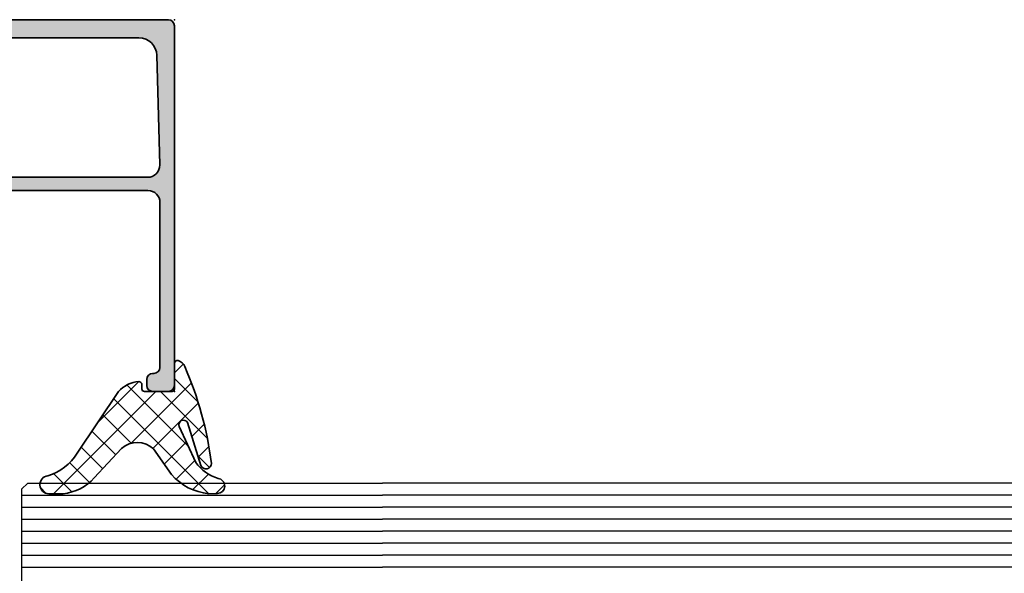
# Model space of a CAD drawing. Extents: x -5165 to -258, y -5109 to 3401.
# Drawn here: x -3950 to -3868, y -2064 to -2018 of the extents above; entities that cross this region are included whole.
import ezdxf

# ---------------------------------------------------------------- set-up
doc = ezdxf.new("R2010")
doc.units = 0
doc.header["$LTSCALE"] = 5
doc.header["$MEASUREMENT"] = 0
doc.layers.get('0').update_dxf_attribs({"linetype": 'CONTINUOUS'})
for name, color, linetype, lineweight in [('Al_Accessories', 2, 'CONTINUOUS', 35), ('Al_Gaskets', 2, 'CONTINUOUS', 35), ('Al_Hatch', 7, 'CONTINUOUS', 18), ('Al_Insert_points', 6, 'CONTINUOUS', 25), ('Al_Profiles', 2, 'CONTINUOUS', 35), ('Al_Thermal_break', 2, 'CONTINUOUS', 35)]:
    doc.layers.add(name, color=color, linetype=linetype, lineweight=lineweight)
doc.layers.add('Al_Solid_Hatch', color=50, linetype='CONTINUOUS')

# ---------------------------------------------------------------- blocks, each defined once
blk = doc.blocks.new('P-70166block', base_point=(147.6004942375366, 228.7286272523697))
at = {"layer": 'Al_Solid_Hatch'}
h = blk.add_hatch(color=256, dxfattribs=at)
h.paths.add_polyline_path([(164.3755579169487, 194.6008238035158, 0.2045254874506954), (165.3004942375367, 196.7674134569539), (165.3004942375367, 197.1447637261435, 1.077346414760958), (164.9027062073847, 197.1151006998548), (163.5404942375366, 196.3286272523698), (163.0004942375367, 196.3286272523698, -0.414213562373095), (162.8004942375367, 196.5286272523698), (162.8004942375366, 200.1304354594857, -0.5345111359508878), (163.0770309240097, 200.3152113659881), (164.5585849967256, 199.70153157568, 1), (164.9281368097302, 199.548458202734), (165.5640856679157, 200.6499539361268), (165.9270503762809, 201.2786272523698, 0.577350269189651), (165.6672427551456, 201.7286272523698), (149.9004942375367, 201.7286272523697, -0.4142135623730951), (149.4004942375367, 202.2286272523697), (149.2004942375366, 217.7286272523702), (149.2004942375366, 220.2286272523697, -0.4142135623730951), (149.7004942375366, 220.7286272523697), (150.6004942375367, 220.7286272523697, -0.414213562373095), (150.8004942375367, 220.5286272523697), (150.8004942375367, 219.6286272523697, 0.4142135623730951), (151.2004942375366, 219.2286272523697, 0.4142135623730743), (151.6004942375366, 219.6286272523697), (151.6004942375366, 222.7286272523697, 0.414213562373145), (151.1004942375365, 223.2286272523697), (150.8004942375366, 223.2286272523697, 0.4142135623730534), (150.6004942375367, 223.0286272523697), (150.6004942375367, 222.4286272523697, -0.4142135623731283), (150.1004942375367, 221.9286272523697), (149.5004942375367, 221.9286272523698, -0.4142135623730618), (149.0004942375367, 222.4286272523698), (149.0004942375367, 227.0286272523697, -0.4142135623730951), (149.5004942375367, 227.5286272523697), (150.1004942375367, 227.5286272523697, -0.4142135623730951), (150.6004942375367, 227.0286272523697), (150.6004942375367, 226.4286272523698, 0.4142135623730951), (150.8004942375368, 226.2286272523697), (151.1004942375366, 226.2286272523697, 0.4142135623730951), (151.6004942375366, 226.7286272523697), (151.6004942375366, 228.2286272523697, 0.4142135623730951), (151.1004942375366, 228.7286272523697), (148.1004942375366, 228.7286272523697, 0.4142135623730951), (147.6004942375366, 228.2286272523697), (147.6004942375366, 194.2286272523697, 0.4142135623731283), (148.1004942375367, 193.7286272523697), (148.332717691591, 193.7286272523698, 0.3948479051883266), (148.8316102705191, 194.195367747108), (148.8316102705191, 194.7286272523697, -0.4142135623730951), (149.3316102705191, 195.2286272523697), (151.8004942375367, 195.2286272523697, -0.4142135623730951), (152.3004942375367, 194.7286272523697), (152.3004942375367, 186.4286272523697, 0.4142135623730951), (152.8004942375367, 185.9286272523697), (153.3004942375367, 185.9286272523697, 0.4142135623730951), (153.8004942375367, 186.4286272523697), (153.8004942375367, 187.8286272523698, -0.4142135623730951), (154.3004942375367, 188.3286272523698), (160.5004942375367, 188.3286272523698, -0.4142135623730951), (161.0004942375367, 187.8286272523698), (161.0004942375367, 185.0286272523698, 0.4142135623730951), (161.2004942375367, 184.8286272523698), (161.8157221179924, 184.8286272523698, 0.3610705447355461), (162.012317294672, 184.9918803272425), (162.1744036893599, 185.8590386892206, -0.370178310917062), (162.37207802889, 186.0286272523697), (165.6672427551456, 186.0286272523697, 0.5773502691896827), (165.9270503762809, 186.4786272523698), (165.5640856679157, 187.1073005686127), (164.9281368097301, 188.2087963020057, 1), (164.5585849967256, 188.0557229290595), (163.0770309240098, 187.4420431387515, -0.5345111359508193), (162.8004942375367, 187.6268190452537), (162.8004942375367, 191.2286272523697, -0.4142135623730949), (163.0004942375367, 191.4286272523697), (163.5404942375368, 191.4286272523697), (164.9027062073847, 190.6421538048847, 1.077346414760805), (165.3004942375367, 190.6124907785961), (165.3004942375367, 190.9898410477855, 0.204525487450693), (164.3755579169487, 193.1564307012237, -0.4269088607158504)])
h.paths.add_polyline_path([(161.2004942375366, 190.0286272523697, -0.4142135623730949), (161.0004942375367, 189.8286272523698), (154.0004942375367, 189.8286272523698, -0.414213562373095), (153.8004942375367, 190.0286272523698), (153.8004942375367, 194.7286272523697, 0.4142135623730951), (151.8004942375367, 196.7286272523697), (149.6004942375366, 196.7286272523697, -0.4142135623730951), (149.1004942375366, 197.2286272523697), (149.1004942375366, 199.7286272523697, -0.4142135623730951), (149.6004942375366, 200.2286272523697), (161.0004942375367, 200.2286272523698, -0.4142135623730951), (161.2004942375366, 200.0286272523698)], flags=16)
at = {"layer": 'Al_Insert_points'}
for p in [(147.6004942375366, 228.7286272523697), (162.8004942375367, 200.4297566120189), (147.6004942375366, 188.7286272523698), (162.8004942375367, 187.3274978927205)]:
    blk.add_point(p, dxfattribs=at)
at = {"layer": 'Al_Profiles'}
for points in [[(150.6004942375367, 222.4286272523697), (150.6004942375367, 222.4286272523697), (150.6004942375367, 223.0286272523697, -0.414213562373095), (150.8004942375367, 223.2286272523697), (151.1004942375366, 223.2286272523697, -0.414213562373095), (151.6004942375366, 222.7286272523697), (151.6004942375366, 222.7286272523697), (151.6004942375366, 219.6286272523698), (151.6004942375366, 219.6286272523698, -0.414213562373095), (151.2004942375366, 219.2286272523697), (151.2004942375366, 219.2286272523697, -0.414213562373095), (150.8004942375367, 219.6286272523697), (150.8004942375367, 219.6286272523697), (150.8004942375367, 220.5286272523697), (150.8004942375367, 220.5286272523697, 0.414213562373095), (150.6004942375366, 220.7286272523697), (150.6004942375366, 220.7286272523697), (149.7004942375366, 220.7286272523697), (149.7004942375366, 220.7286272523697, 0.414213562373095), (149.2004942375366, 220.2286272523697), (149.2004942375366, 220.2286272523697), (149.2004942375366, 217.7286272523697), (149.4004942375367, 202.2286272523697), (149.4004942375367, 202.2286272523697, 0.414213562373095), (149.9004942375367, 201.7286272523697), (165.6672427551456, 201.7286272523698), (165.6672427551456, 201.7286272523698, -0.577350269189628), (165.9270503762809, 201.2786272523698), (165.9270503762809, 201.2786272523698), (165.5640856679157, 200.6499539361268), (165.5640856679157, 200.6499539361268), (164.9281368097302, 199.548458202734), (164.9281368097302, 199.548458202734, -0.9999999999998687), (164.5585849967256, 199.70153157568), (164.5585849967256, 199.70153157568), (163.0770309240097, 200.3152113659881), (163.0770309240097, 200.3152113659881, 0.5345111359507284), (162.8004942375366, 200.1304354594858), (162.8004942375366, 200.1304354594858), (162.8004942375367, 196.5286272523698), (162.8004942375367, 196.5286272523698, 0.414213562373095), (163.0004942375367, 196.3286272523698), (163.0004942375367, 196.3286272523698), (163.5404942375367, 196.3286272523698), (163.5404942375367, 196.3286272523698), (164.9027062073847, 197.1151006998548), (164.9027062073847, 197.1151006998548, -1.077346414760957), (165.3004942375367, 197.1447637261435), (165.3004942375367, 197.1447637261435), (165.3004942375367, 196.7674134569536), (165.3004942375367, 196.7674134569536, -0.2045254874506707), (164.3755579169487, 194.6008238035158), (164.3755579169487, 194.6008238035158, 0.4269088607158383), (164.3755579169487, 193.1564307012237), (164.3755579169487, 193.1564307012237, -0.2045254874506658), (165.3004942375367, 190.9898410477859), (165.3004942375367, 190.9898410477859), (165.3004942375367, 190.612490778596), (165.3004942375367, 190.612490778596, -1.077346414760652), (164.9027062073847, 190.6421538048847), (164.9027062073847, 190.6421538048847), (163.5404942375367, 191.4286272523697), (163.5404942375367, 191.4286272523697), (163.0004942375367, 191.4286272523697), (163.0004942375367, 191.4286272523697, 0.4142135623730118), (162.8004942375367, 191.2286272523697), (162.8004942375367, 191.2286272523697), (162.8004942375367, 187.6268190452537), (162.8004942375367, 187.6268190452537, 0.5345111359507284), (163.0770309240097, 187.4420431387514), (163.0770309240097, 187.4420431387514), (164.5585849967256, 188.0557229290595), (164.5585849967256, 188.0557229290595, -0.9999999999998689), (164.9281368097302, 188.2087963020056), (164.9281368097302, 188.2087963020056), (165.5640856679157, 187.1073005686127), (165.5640856679157, 187.1073005686127), (165.9270503762809, 186.4786272523697), (165.9270503762809, 186.4786272523697, -0.577350269189628), (165.6672427551456, 186.0286272523697), (165.6672427551456, 186.0286272523697), (162.37207802889, 186.0286272523697), (162.37207802889, 186.0286272523697, 0.3701783109171313), (162.1744036893599, 185.8590386892205), (162.1744036893599, 185.8590386892205), (162.012317294672, 184.9918803272425), (162.012317294672, 184.9918803272425, -0.3610705447354658), (161.8157221179924, 184.8286272523698), (161.8157221179924, 184.8286272523698), (161.2004942375366, 184.8286272523698), (161.2004942375366, 184.8286272523698, -0.4142135623729286), (161.0004942375367, 185.0286272523697), (161.0004942375367, 185.0286272523697), (161.0004942375367, 187.8286272523698), (161.0004942375367, 187.8286272523698, 0.414213562373095), (160.5004942375367, 188.3286272523698), (160.5004942375367, 188.3286272523698), (154.3004942375367, 188.3286272523698), (154.3004942375367, 188.3286272523698, 0.414213562373095), (153.8004942375367, 187.8286272523698), (153.8004942375367, 187.8286272523698), (153.8004942375367, 186.4286272523697), (153.8004942375367, 186.4286272523697, -0.414213562373095), (153.3004942375367, 185.9286272523697), (153.3004942375367, 185.9286272523697), (152.8004942375367, 185.9286272523697), (152.8004942375367, 185.9286272523697, -0.414213562373095), (152.3004942375367, 186.4286272523697), (152.3004942375367, 186.4286272523697), (152.3004942375367, 194.7286272523697, 0.414213562373095), (151.8004942375367, 195.2286272523697), (149.3316102705191, 195.2286272523697, 0.414213562373095), (148.8316102705191, 194.7286272523697), (148.8316102705191, 194.1953677471079, -0.3948479051883134), (148.3327176915909, 193.7286272523698), (148.1004942375366, 193.7286272523697, -0.414213562373095), (147.6004942375366, 194.2286272523697), (147.6004942375366, 228.2286272523697, -0.414213562373095), (148.1004942375366, 228.7286272523697), (148.1004942375366, 228.7286272523697), (151.1004942375366, 228.7286272523697, -0.414213562373095), (151.6004942375366, 228.2286272523697), (151.6004942375366, 228.2286272523697), (151.6004942375366, 226.7286272523697), (151.6004942375366, 226.7286272523697, -0.414213562373095), (151.1004942375366, 226.2286272523697), (151.1004942375366, 226.2286272523697), (150.8004942375367, 226.2286272523697), (150.8004942375367, 226.2286272523697, -0.414213562373095), (150.6004942375366, 226.4286272523697), (150.6004942375367, 226.4286272523697), (150.6004942375367, 227.0286272523697), (150.6004942375367, 227.0286272523697, 0.414213562373095), (150.1004942375367, 227.5286272523697), (150.1004942375367, 227.5286272523697), (149.5004942375367, 227.5286272523697), (149.5004942375367, 227.5286272523697, 0.414213562373095), (149.0004942375367, 227.0286272523697), (149.0004942375367, 227.0286272523697), (149.0004942375367, 222.4286272523698, 0.414213562373095), (149.5004942375367, 221.9286272523698), (149.5004942375367, 221.9286272523698), (150.1004942375367, 221.9286272523697), (150.1004942375367, 221.9286272523697, 0.414213562373095)], [(149.6004942375366, 196.7286272523697), (149.6004942375366, 196.7286272523697, -0.414213562373095), (149.1004942375366, 197.2286272523697), (149.1004942375366, 197.2286272523697), (149.1004942375366, 199.7286272523697), (149.1004942375366, 199.7286272523697, -0.414213562373095), (149.6004942375366, 200.2286272523697), (149.6004942375366, 200.2286272523697), (161.0004942375367, 200.2286272523698), (161.0004942375367, 200.2286272523698, -0.414213562373095), (161.2004942375366, 200.0286272523697), (161.2004942375366, 200.0286272523697), (161.2004942375366, 190.0286272523697), (161.2004942375366, 190.0286272523697, -0.414213562373095), (161.0004942375367, 189.8286272523698), (154.0004942375367, 189.8286272523698, -0.414213562373095), (153.8004942375367, 190.0286272523697), (153.8004942375367, 194.7286272523697, 0.414213562373095), (151.8004942375367, 196.7286272523697), (151.8004942375367, 196.7286272523697)]]:
    blk.add_lwpolyline(points, format="xyb", close=True, dxfattribs=at)
blk = doc.blocks.new('6001352-_')
at = {"layer": 'Al_Hatch'}
h = blk.add_hatch(dxfattribs=at)
h.set_pattern_fill('NET', color=256, scale=20, angle=45, style=0)
h.set_pattern_definition([(45, (0, 0), (-1.767766952966369, 1.767766952966369), []), (135, (0, 0), (-1.767766952966369, -1.767766952966369), [])])
h.paths.add_polyline_path([(97.8490479439156, 151.6057860078627, 0.1914497618550397), (99.5652592055927, 152.2879249281063), (102.5742292246468, 155.1286415759601, 0.4311598653226043), (102.5742292246468, 156.5829304397652), (99.5652592055927, 159.423647087619, 0.1914497618550397), (97.84904794391562, 160.1057860078627), (79.42644149604133, 160.1057860078627, 0.191449761377127), (77.71023023771653, 159.4236470907838), (74.70126021664774, 156.5829304515223, 0.4311598653229284), (74.70126021396673, 155.1286415877165), (77.71023023101402, 152.2879249312692, 0.1914497623326709), (79.42644149604132, 151.6057860078626)])
at = {"layer": 'Al_Accessories', "linetype": 'Continuous'}
blk.add_lwpolyline([(79.42644149604133, 151.6057860078626), (97.8490479439156, 151.6057860078627, 0.1914497618550348), (99.56525920559267, 152.2879249281063), (102.5742292246468, 155.1286415759601, 0.4311598653226055), (102.5742292246468, 156.5829304397652), (99.56525920559267, 159.423647087619, 0.1914497618550393), (97.8490479439156, 160.1057860078627), (79.42644149604133, 160.1057860078627, 0.1914497618548976), (77.71023023436528, 159.42364708762), (74.70126021530724, 156.5829304502567, 0.4311598653229304), (74.70126021530724, 155.1286415864509), (77.71023023436528, 152.2879249281054, 0.1914497618548991)], format="xyb", close=True, dxfattribs=at)
blk = doc.blocks.new('5000534-_')
at = {"layer": 'Al_Hatch'}
h = blk.add_hatch(dxfattribs=at)
h.set_pattern_fill('ANSI31', color=256, scale=0.25, angle=135, style=0)
h.set_pattern_definition([(180, (1.86981996591841, 17.86113562001572), (-1.408107571515549e-16, -0.79375), [])])
h.paths.add_polyline_path([(72.18475687029652, 168.1875571169138), (68.82597403611972, 168.1875571169138, 0.2679491924312694), (68.39296133422671, 167.9375571169137), (67.7837949759729, 166.8824500341574, -0.2553755251397966), (66.55533784494763, 166.1341115123214, -0.1103877363202322), (66.42641662030773, 166.1566153569352), (65.26532050065673, 166.6375571169136), (64.3847568702965, 166.6375571169136, 0.4142135623730951), (64.18475687029651, 166.4375571169136), (64.18475687029651, 163.0375571169136, 0.4142135623731935), (64.3847568702966, 162.8375571169135), (64.93475687029651, 162.8375571169135), (66.42434502720111, 163.6975712402834, -0.1256646677687071), (66.56727730812159, 163.737680353171, 0.2486908779641464), (69.42721617096502, 165.3413703668551, -0.2549547359477291), (71.52892730341983, 166.4875571169137), (72.68475687029652, 166.4875571169137, -0.414213562373095), (73.18475687029652, 165.9875571169137), (73.18475687029652, 164.9875571169137, 0.414213562373095), (73.68475687029652, 164.4875571169137), (74.48475687029652, 164.4875571169137, 0.414213562373095), (74.98475687029652, 164.9875571169137), (74.98475687029652, 165.9875571169137, -0.414213562373094), (75.48475687029652, 166.4875571169137), (87.8847568702969, 166.4875571169137, -0.4142135623730995), (88.3847568702969, 165.9875571169137), (88.38475687029688, 164.9875571169137, 0.414213562373095), (88.88475687029688, 164.4875571169137), (89.68475687029688, 164.4875571169137, 0.4142135623730992), (90.18475687029688, 164.9875571169137), (90.18475687029687, 165.9875571169137, -0.4142135623730888), (90.68475687029685, 166.4875571169137), (91.84058643717412, 166.4875571169137, -0.2549547359477659), (93.94229756962879, 165.341370366855, 0.248690877964129), (96.80223643247199, 163.737680353171, -0.1256646677686732), (96.94516871339249, 163.6975712402834), (98.43475687029688, 162.8375571169137), (98.98475687029689, 162.8375571169137, 0.4142135623731263), (99.18475687029688, 163.0375571169137), (99.18475687029688, 166.4375571169136, 0.4142135623730535), (98.98475687029686, 166.6375571169136), (98.10419323993703, 166.6375571169136), (96.94309712028591, 166.1566153569354, -0.1103877363202176), (96.81417589564602, 166.1341115123213, -0.2553755251395566), (95.58571876462148, 166.8824500341564), (94.97655240636702, 167.9375571169138, 0.2679491924309984), (94.54353970447457, 168.1875571169138), (75.98475687029652, 168.1875571169138, -0.4142135623730935), (74.98475687029652, 169.1875571169138), (74.9847568702965, 174.6875571169137, 0.414213562373095), (74.4847568702965, 175.1875571169137), (73.68475687029651, 175.1875571169137, 0.4142135623730961), (73.18475687029651, 174.6875571169137), (73.18475687029652, 169.1875571169138, -0.414213562373095)])
at = {"layer": 'Al_Insert_points'}
for p in [(64.1847568702965, 164.7375571169136), (99.18475687029688, 164.7375571169136)]:
    blk.add_point(p, dxfattribs=at)
at = {"layer": 'Al_Thermal_break'}
blk.add_lwpolyline([(66.4264166203077, 166.1566153569352), (65.26532050065673, 166.6375571169136), (64.3847568702965, 166.6375571169136, 0.414213562373095), (64.18475687029651, 166.4375571169136), (64.18475687029651, 163.0375571169136, 0.414213562373095), (64.38475687029653, 162.8375571169135), (64.93475687029651, 162.8375571169135), (66.42434502720111, 163.6975712402834, -0.1256646677687071), (66.56727730812159, 163.737680353171, 0.2486908779641464), (69.42721617096502, 165.3413703668551, -0.2549547359477694), (71.52892730342022, 166.4875571169137), (72.68475687029652, 166.4875571169137, -0.414213562373095), (73.18475687029652, 165.9875571169137), (73.18475687029652, 164.9875571169137, 0.414213562373095), (73.68475687029652, 164.4875571169137), (74.48475687029652, 164.4875571169137, 0.414213562373095), (74.98475687029652, 164.9875571169137), (74.98475687029652, 165.9875571169137, -0.414213562373095), (75.48475687029652, 166.4875571169137), (87.8847568702969, 166.4875571169137, -0.4142135623730956), (88.3847568702969, 165.9875571169137), (88.38475687029688, 164.9875571169137, 0.414213562373095), (88.88475687029688, 164.4875571169137), (89.68475687029688, 164.4875571169137, 0.414213562373095), (90.18475687029688, 164.9875571169137), (90.18475687029687, 165.9875571169137, -0.414213562373095), (90.68475687029687, 166.4875571169137), (91.84058643717412, 166.4875571169137, -0.2549547359477659), (93.94229756962879, 165.341370366855, 0.248690877964129), (96.80223643247199, 163.737680353171, -0.1256646677687777), (96.94516871339259, 163.6975712402834), (98.43475687029688, 162.8375571169137), (98.98475687029689, 162.8375571169137, 0.4142135623730742), (99.18475687029688, 163.0375571169137), (99.18475687029688, 166.4375571169136, 0.4142135623730534), (98.98475687029686, 166.6375571169136), (98.10419323993703, 166.6375571169136), (96.94309712028591, 166.1566153569354, -0.1103877363202176), (96.81417589564602, 166.1341115123213, -0.2553755251397968), (95.58571876462081, 166.8824500341576), (94.97655240636702, 167.9375571169138, 0.2679491924313582), (94.5435397044739, 168.1875571169138), (75.98475687029652, 168.1875571169138, -0.414213562373095), (74.98475687029652, 169.1875571169138), (74.9847568702965, 174.6875571169137, 0.414213562373095), (74.4847568702965, 175.1875571169137), (73.68475687029651, 175.1875571169137, 0.414213562373095), (73.18475687029651, 174.6875571169137), (73.18475687029652, 169.1875571169138, -0.414213562373095), (72.18475687029652, 168.1875571169138), (68.82597403611972, 168.1875571169138, 0.2679491924312952), (68.39296133422668, 167.9375571169137), (67.7837949759729, 166.8824500341574, -0.2553755251397966), (66.55533784494763, 166.1341115123214, -0.110387736320252)], format="xyb", close=True, dxfattribs=at)
blk = doc.blocks.new('0573392-F')
at = {"layer": 'Al_Hatch'}
h = blk.add_hatch(dxfattribs=at)
h.set_pattern_fill('ANSI31', color=256, scale=0.25, angle=135, style=0)
h.set_pattern_definition([(180, (0.2713543439375101, -11.93642514760973), (-1.408107571515549e-16, -0.79375), [])])
h.paths.add_polyline_path([(47.78345207628391, 144.2035759040871), (46.90288844592369, 144.2035759040871, 0.4142135623730951), (46.7028884459237, 144.0035759040871), (46.7028884459237, 140.6035759040871, 0.4142135623732199), (46.90288844592381, 140.4035759040869), (47.4528884459237, 140.403575904087), (48.9424766028283, 141.2635900274569, -0.1256646677686956), (49.08540888374878, 141.3036991403445, 0.2486908779641464), (51.94534774659221, 142.9073891540286, -0.2549547359477224), (54.04705887904696, 144.0535759040872), (62.00288844592419, 144.0535759040872), (64.20288844592389, 144.0535759040872), (74.3587180128007, 144.0535759040872, -0.2549547359477725), (76.46042914525592, 142.9073891540286, 0.2486908779641368), (79.32036800809917, 141.3036991403445, -0.1256646677686702), (79.46330028901967, 141.2635900274569), (80.95288844592406, 140.4035759040872), (81.50288844592407, 140.4035759040872, 0.4142135623731055), (81.70288844592406, 140.6035759040872), (81.70288844592406, 144.0035759040871, 0.4142135623730743), (81.50288844592407, 144.2035759040871), (80.62232481556421, 144.2035759040871), (79.46122869591309, 143.722634144109, -0.1103877363202176), (79.3323074712732, 143.7001302994948, -0.2553755251395557), (78.10385034024867, 144.4484688213299), (77.4946839819942, 145.5035759040873, 0.2679491924309984), (77.06167128010176, 145.7535759040873), (51.34410561174617, 145.7535759040873, 0.2679491924310183), (50.91109290985404, 145.5035759040875), (50.30192655160008, 144.4484688213309, -0.2553755251397966), (49.07346942057482, 143.7001302994949, -0.1103877363202325), (48.94454819593491, 143.7226341441087)])
at = {"layer": 'Al_Insert_points'}
for p in [(46.7028884459237, 142.3035759040871), (81.70288844592406, 142.3035759040871)]:
    blk.add_point(p, dxfattribs=at)
at = {"layer": 'Al_Thermal_break'}
blk.add_lwpolyline([(49.07346942057482, 143.7001302994949, -0.110387736320252), (48.94454819593489, 143.7226341441087), (47.78345207628391, 144.2035759040871), (46.90288844592369, 144.2035759040871, 0.414213562373095), (46.7028884459237, 144.0035759040871), (46.7028884459237, 140.6035759040871, 0.4142135623730742), (46.90288844592371, 140.4035759040869), (47.4528884459237, 140.403575904087), (48.9424766028283, 141.2635900274569, -0.1256646677686956), (49.08540888374878, 141.3036991403445, 0.2486908779641464), (51.94534774659221, 142.9073891540286, -0.2549547359477694), (54.04705887904741, 144.0535759040872), (62.00288844592419, 144.0535759040872), (64.20288844592389, 144.0535759040872), (74.3587180128007, 144.0535759040872, -0.2549547359477725), (76.46042914525592, 142.9073891540286, 0.2486908779641368), (79.32036800809917, 141.3036991403445, -0.1256646677687777), (79.46330028901977, 141.2635900274569), (80.95288844592406, 140.4035759040872), (81.50288844592407, 140.4035759040872, 0.4142135623730326), (81.70288844592406, 140.6035759040872), (81.70288844592406, 144.0035759040871, 0.414213562373095), (81.50288844592404, 144.2035759040871), (80.62232481556421, 144.2035759040871), (79.46122869591309, 143.722634144109, -0.1103877363202176), (79.3323074712732, 143.7001302994948, -0.2553755251397968), (78.10385034024799, 144.4484688213311), (77.4946839819942, 145.5035759040873, 0.2679491924313582), (77.06167128010108, 145.7535759040873), (51.34410561174617, 145.7535759040873, 0.2679491924310184), (50.91109290985404, 145.5035759040875), (50.30192655160008, 144.4484688213309, -0.2553755251397966)], format="xyb", close=True, dxfattribs=at)
blk = doc.blocks.new('P-70497block', base_point=(227.4569695579238, 201.7032978222205))
at = {"layer": 'Al_Solid_Hatch'}
h = blk.add_hatch(color=256, dxfattribs=at)
edge = h.paths.add_edge_path(flags=16)
edge.add_arc((229.4569695579238, 186.0021684625714), 0.2000000000000171, 180.0000000000081, 270.00000000000813, ccw=False)
edge.add_line((229.2569695579238, 186.0021684625714), (229.2569695579238, 187.6289633818147))
edge.add_arc((229.0569695579238, 187.6289633818145), 0.1999999999999034, 4.071109992275269e-11, 60.00000000002338)
edge.add_arc((229.2170057602438, 187.9505296671808), 0.1600480947158616, 180.6984731939139, 247.9686714793053, ccw=False)
edge.add_line((229.0569695579238, 187.9485786240849), (229.0569695579238, 199.5289633818145))
edge.add_arc((229.2569695579238, 199.5289633818146), 0.1999999999999886, 120.00000000003001, 180.0000000000163, ccw=False)
edge.add_arc((229.0569695579239, 199.8753735433282), 0.1999999999998638, 299.9999999999736, 359.9999999999674)
edge.add_line((229.2569695579238, 199.8753735433281), (229.2569695579238, 201.0021684625714))
edge.add_arc((229.4569695579238, 201.0021684625714), 0.2000000000000455, 90, 180, ccw=False)
edge.add_line((229.4569695579238, 201.2021684625714), (230.5569695579238, 201.2021684625714))
edge.add_arc((230.5569695579238, 201.4021684625714), 0.1999999999999886, 270, 345.5224878140657)
edge.add_arc((230.9442678925444, 201.3021684625715), 0.1999999999998415, 90.00000000003263, 165.522487814097, ccw=False)
edge.add_line((230.9442678925443, 201.5021684625714), (254.0569695579237, 201.5021684625714))
edge.add_arc((254.0569695579237, 201.3021684625714), 0.1999999999999318, 14.47751218576252, 89.99999999998369, ccw=False)
edge.add_arc((254.4442678925463, 201.402168462574), 0.2000000000025601, 194.4775121865092, 270.0000000007491)
edge.add_line((254.4442678925443, 201.2021684625714), (255.5569695579237, 201.2021684625714))
edge.add_arc((255.5569695579237, 201.0021684625714), 0.2000000000000455, 0, 90, ccw=False)
edge.add_line((255.7569695579238, 201.0021684625714), (255.7569695579238, 186.0021684625714))
edge.add_arc((255.5569695579237, 186.0021684625714), 0.2000000000000171, 269.99999999999187, 359.99999999999187, ccw=False)
edge.add_line((255.5569695579237, 185.8021684625714), (229.4569695579238, 185.8021684625714))
edge = h.paths.add_edge_path()
edge.add_line((241.4569695579237, 203.0021684625713), (254.9569695579237, 203.0021684625713))
edge.add_arc((254.9569695579237, 203.5021684625713), 0.5, 270, 360)
edge.add_line((255.4569695579237, 203.5021684625713), (255.4569695579237, 206.0021684625713))
edge.add_arc((254.9569695579238, 206.0021684625713), 0.4999999999999716, 0, 90.00000000000325)
edge.add_line((254.9569695579237, 206.5021684625713), (253.2569695579238, 206.5021684625713))
edge.add_arc((253.2569695579238, 206.7021684625713), 0.2000000000000455, 157.1146195238466, 270.00000000000813, ccw=False)
edge.add_arc((254.9152819531014, 206.0021684625713), 2, 89.9999999999992, 157.1146195238407, ccw=False)
edge.add_line((254.9152819531015, 208.0021684625713), (256.2569695579238, 208.0021684625713))
edge.add_arc((256.2569695579238, 207.0021684625713), 0.9999999999999716, 3.183231456205249e-12, 90.00000000000318, ccw=False)
edge.add_line((257.2569695579238, 207.0021684625714), (257.2569695579238, 164.0021684625714))
edge.add_arc((255.2569695579238, 164.0021684625714), 2, -90, 0, ccw=False)
edge.add_line((255.2569695579238, 162.0021684625714), (253.7569695579238, 162.0021684625714))
edge.add_arc((253.7569695579238, 162.5021684625714), 0.5, 180, 270, ccw=False)
edge.add_line((253.2569695579238, 162.5021684625714), (253.2569695579238, 163.9021684625714))
edge.add_arc((253.7569695579238, 163.9021684625714), 0.5, 90, 180, ccw=False)
edge.add_line((253.7569695579238, 164.4021684625714), (254.0569695579237, 164.4021684625714))
edge.add_arc((254.0569695579238, 164.2021684625714), 0.1999999999999886, 1.63140612130519e-11, 90.00000000001631, ccw=False)
edge.add_line((254.2569695579238, 164.2021684625714), (254.2569695579238, 163.7021684625714))
edge.add_arc((254.7569695579238, 163.7021684625714), 0.5, 180, 270)
edge.add_line((254.7569695579238, 163.2021684625714), (255.3569695579238, 163.2021684625714))
edge.add_arc((255.3569695579238, 163.7021684625714), 0.5, 270, 360)
edge.add_line((255.8569695579238, 163.7021684625714), (255.8569695579238, 167.8021684625714))
edge.add_arc((255.3569695579238, 167.8021684625714), 0.5, 0, 90)
edge.add_line((255.3569695579238, 168.3021684625714), (254.7569695579238, 168.3021684625714))
edge.add_arc((254.7569695579238, 167.8021684625714), 0.5, 90, 180)
edge.add_line((254.2569695579238, 167.8021684625714), (254.2569695579237, 167.5021684625713))
edge.add_arc((254.0569695579237, 167.5021684625713), 0.1999999999999886, -90, 0, ccw=False)
edge.add_line((254.0569695579237, 167.3021684625714), (253.7569695579238, 167.3021684625714))
edge.add_arc((253.7569695579238, 167.8021684625714), 0.5, 180, 270, ccw=False)
edge.add_line((253.2569695579238, 167.8021684625714), (253.2569695579238, 168.6021684625714))
edge.add_arc((253.7569695579238, 168.6021684625714), 0.5, 90, 180, ccw=False)
edge.add_line((253.7569695579238, 169.1021684625714), (254.9569695579238, 169.1021684625714))
edge.add_arc((254.9569695579238, 169.6021684625714), 0.5, 270, 360)
edge.add_line((255.4569695579238, 169.6021684625714), (255.4569695579238, 182.5021684625714))
edge.add_arc((253.9569695579238, 182.5021684625714), 1.5, 0, 90)
edge.add_line((253.9569695579238, 184.0021684625714), (251.7569695579238, 184.0021684625714))
edge.add_arc((251.7569695579238, 183.5021684625714), 0.5, 90, 180)
edge.add_line((251.2569695579238, 183.5021684625714), (251.2569695579238, 180.0021684625714))
edge.add_arc((250.7569695579238, 180.0021684625714), 0.5, -90, 0, ccw=False)
edge.add_line((250.7569695579238, 179.5021684625714), (247.2569695579238, 179.5021684625714))
edge.add_arc((247.2569695579238, 180.0021684625714), 0.5, 180, 270, ccw=False)
edge.add_line((246.7569695579238, 180.0021684625714), (246.7569695579238, 180.5021684625714))
edge.add_arc((247.2569695579238, 180.5021684625714), 0.5, 90, 180, ccw=False)
edge.add_line((247.2569695579238, 181.0021684625714), (248.7569695579238, 181.0021684625714))
edge.add_arc((248.7569695579238, 181.5021684625714), 0.5, 270, 360)
edge.add_line((249.2569695579238, 181.5021684625714), (249.2569695579238, 183.2093481395448))
edge.add_line((249.2569695579238, 183.2093481395448), (249.4108157117696, 183.7422868495655))
edge.add_arc((249.1569695579238, 183.9021684625714), 0.2999999999995101, 327.7957724960546, 482.2042275039528)
edge.add_arc((248.4641492348971, 185.0021684625713), 0.9999999999998933, 270.00000000000324, 302.20422750394164, ccw=False)
edge.add_line((248.4641492348971, 184.0021684625714), (230.0497898809512, 184.0021684625714))
edge.add_arc((230.0497898809516, 185.0021684625713), 0.9999999999999716, 237.7957724960113, 269.99999999997397, ccw=False)
edge.add_arc((229.3569695579239, 183.9021684625715), 0.2999999999999893, 57.79577249604169, 212.2042275039704)
edge.add_arc((228.2569695579238, 183.2093481395443), 0.9999999999999993, -8.071765478234738e-12, 32.20422750395119, ccw=False)
edge.add_line((229.2569695579238, 183.2093481395441), (229.2569695579238, 181.5021684625714))
edge.add_arc((229.7569695579238, 181.5021684625714), 0.5, 180, 270)
edge.add_line((229.7569695579238, 181.0021684625714), (231.2569695579238, 181.0021684625714))
edge.add_arc((231.2569695579238, 180.5021684625714), 0.5, 0, 90, ccw=False)
edge.add_line((231.7569695579238, 180.5021684625714), (231.7569695579238, 180.0021684625714))
edge.add_arc((231.2569695579238, 180.0021684625714), 0.5, -90, 0, ccw=False)
edge.add_line((231.2569695579238, 179.5021684625714), (227.7569695579238, 179.5021684625714))
edge.add_arc((227.7569695579238, 180.0021684625714), 0.5, 180, 270, ccw=False)
edge.add_line((227.2569695579238, 180.0021684625714), (227.2569695579238, 185.6557583010578))
edge.add_arc((227.4569695579238, 185.6557583010576), 0.2000000000000171, 119.99999999995629, 179.9999999999349, ccw=False)
edge.add_arc((227.2569695579239, 186.0021684625714), 0.199999999999949, 300.000000000016, 360)
edge.add_line((227.4569695579238, 186.0021684625714), (227.4569695579238, 186.8021684625714))
edge.add_arc((226.9569695579238, 186.8021684625714), 0.5, 0, 90)
edge.add_line((226.9569695579238, 187.3021684625714), (224.5902210403149, 187.3021684625714))
edge.add_arc((224.5902210403149, 187.6021684625714), 0.3000000000000114, 150.000000000007, 270, ccw=False)
edge.add_line((224.3304134191795, 187.7521684625714), (224.6933781275447, 188.3808417788143))
edge.add_line((224.6933781275447, 188.3808417788143), (225.3293269857303, 189.4823375122072))
edge.add_arc((225.5141028922326, 189.4058008257342), 0.2000000000000251, -22.500000000006878, 157.5000000000112, ccw=False)
edge.add_line((225.6988787987349, 189.3292641392612), (227.1804328714508, 188.7155843489531))
edge.add_arc((227.2569695579238, 188.9003602554554), 0.2000000000000251, 247.5000000000113, 360)
edge.add_line((227.4569695579238, 188.9003602554554), (227.4569695579238, 192.5021684625714))
edge.add_arc((227.2569695579238, 192.5021684625714), 0.2000000000000455, 0, 90)
edge.add_line((227.2569695579238, 192.7021684625714), (226.7169695579238, 192.7021684625714))
edge.add_line((226.7169695579238, 192.7021684625714), (225.3547575880758, 191.9156950150863))
edge.add_arc((225.1569695579238, 191.8860319887976), 0.2000000000000187, -180, 8.529298567552587, ccw=False)
edge.add_line((224.9569695579238, 191.8860319887976), (224.9569695579238, 192.2633822579875))
edge.add_arc((227.9569695579238, 192.2633822579872), 3, 133.7638691905328, 179.9999999999946, ccw=False)
edge.add_arc((225.1902179853745, 195.1521684625714), 0.9999999999999855, 313.7638691905339, 406.2361308094661)
edge.add_arc((227.9569695579238, 198.0409546671556), 3.000000000000018, 180.0000000000054, 226.2361308094672, ccw=False)
edge.add_line((224.9569695579238, 198.0409546671553), (224.9569695579238, 198.4183049363452))
edge.add_arc((225.1569695579238, 198.4183049363452), 0.2000000000000171, -8.529298567568787, 180, ccw=False)
edge.add_line((225.3547575880758, 198.3886419100565), (226.7169695579238, 197.6021684625714))
edge.add_line((226.7169695579238, 197.6021684625714), (227.2569695579238, 197.6021684625714))
edge.add_arc((227.2569695579238, 197.8021684625714), 0.2000000000000455, 270, 359.9999999999837)
edge.add_line((227.4569695579238, 197.8021684625714), (227.4569695579238, 201.4039766696874))
edge.add_arc((227.2569695579238, 201.4039766696874), 0.1999999999999886, 0, 112.4999999999994)
edge.add_line((227.1804328714508, 201.5887525761896), (225.6988787987349, 200.9750727858817))
edge.add_arc((225.5141028922326, 200.8985360994086), 0.2000000000000469, -157.50000000001432, 22.50000000000381, ccw=False)
edge.add_line((225.3293269857303, 200.8219994129356), (224.6933781275447, 201.9234951463284))
edge.add_line((224.6933781275447, 201.9234951463284), (224.3304134191795, 202.5521684625714))
edge.add_arc((224.5902210403148, 202.7021684625714), 0.2999999999999832, 89.9999999999946, 210.0000000000031, ccw=False)
edge.add_line((224.5902210403149, 203.0021684625714), (238.7569695579238, 203.0021684625714))
edge.add_arc((238.7569695579238, 203.5021684625714), 0.5, 270, 360)
edge.add_line((239.2569695579238, 203.5021684625714), (239.2569695579238, 206.8021684625714))
edge.add_arc((240.2569695579238, 206.8021684625714), 1, 90, 180, ccw=False)
edge.add_line((240.2569695579238, 207.8021684625714), (241.4182201009301, 207.8021684625714))
edge.add_arc((241.41822010093, 206.0021684625714), 1.799999999999926, 25.944479772370983, 89.99999999999733, ccw=False)
edge.add_arc((242.8569695579237, 206.7021684625713), 0.2000000000000545, -89.99999999999193, 25.94447977239139, ccw=False)
edge.add_line((242.8569695579237, 206.5021684625713), (241.4569695579237, 206.5021684625713))
edge.add_arc((241.4569695579237, 206.0021684625713), 0.5, 90, 180)
edge.add_line((240.9569695579237, 206.0021684625713), (240.9569695579237, 203.5021684625713))
edge.add_arc((241.4569695579237, 203.5021684625713), 0.5, 180, 270)
at = {"layer": 'Al_Insert_points'}
for p in [(257.2569695579238, 208.0021684625714), (227.4569695579238, 201.7032978222205), (227.4569695579238, 188.6010391029222), (257.2569695579238, 162.0021684625714)]:
    blk.add_point(p, dxfattribs=at)
at = {"layer": 'Al_Profiles'}
for points in [[(241.4569695579237, 203.0021684625713), (254.9569695579237, 203.0021684625713, 0.414213562373095), (255.4569695579237, 203.5021684625713), (255.4569695579237, 206.0021684625713), (255.4569695579237, 206.0021684625713, 0.4142135623731117), (254.9569695579237, 206.5021684625713), (253.2569695579238, 206.5021684625713, -0.5366750419289366), (253.0727126251262, 206.7799462403491, -0.3015113445777642), (254.9152819531015, 208.0021684625713), (256.2569695579238, 208.0021684625713, -0.414213562373095), (257.2569695579238, 207.0021684625714), (257.2569695579238, 164.0021684625714, -0.414213562373095), (255.2569695579238, 162.0021684625714), (255.2569695579238, 162.0021684625714), (253.7569695579238, 162.0021684625714, -0.414213562373095), (253.2569695579238, 162.5021684625714), (253.2569695579238, 162.5021684625714), (253.2569695579238, 163.9021684625714), (253.2569695579238, 163.9021684625714, -0.414213562373095), (253.7569695579238, 164.4021684625714), (253.7569695579238, 164.4021684625714), (254.0569695579237, 164.4021684625714), (254.0569695579237, 164.4021684625714, -0.414213562373095), (254.2569695579238, 164.2021684625714), (254.2569695579238, 164.2021684625714), (254.2569695579238, 163.7021684625714), (254.2569695579238, 163.7021684625714, 0.414213562373095), (254.7569695579238, 163.2021684625714), (254.7569695579238, 163.2021684625714), (255.3569695579238, 163.2021684625714, 0.414213562373095), (255.8569695579238, 163.7021684625714), (255.8569695579238, 163.7021684625714), (255.8569695579238, 167.8021684625714, 0.414213562373095), (255.3569695579238, 168.3021684625714), (255.3569695579238, 168.3021684625714), (254.7569695579238, 168.3021684625714, 0.414213562373095), (254.2569695579238, 167.8021684625714), (254.2569695579238, 167.8021684625714), (254.2569695579237, 167.5021684625713, -0.414213562373095), (254.0569695579237, 167.3021684625714), (253.7569695579238, 167.3021684625714, -0.414213562373095), (253.2569695579238, 167.8021684625714), (253.2569695579238, 168.6021684625714, -0.414213562373095), (253.7569695579238, 169.1021684625714), (254.9569695579238, 169.1021684625714, 0.414213562373095), (255.4569695579238, 169.6021684625714), (255.4569695579238, 182.5021684625714), (255.4569695579238, 182.5021684625714, 0.414213562373095), (253.9569695579238, 184.0021684625714), (251.7569695579238, 184.0021684625714, 0.414213562373095), (251.2569695579238, 183.5021684625714), (251.2569695579238, 180.0021684625714, -0.414213562373095), (250.7569695579238, 179.5021684625714), (247.2569695579238, 179.5021684625714), (247.2569695579238, 179.5021684625714, -0.414213562373095), (246.7569695579238, 180.0021684625714), (246.7569695579238, 180.5021684625714, -0.414213562373095), (247.2569695579238, 181.0021684625714), (248.7569695579238, 181.0021684625714, 0.414213562373095), (249.2569695579238, 181.5021684625714), (249.2569695579238, 183.2093481395448), (249.2569695579238, 183.2093481395448), (249.4108157117696, 183.7422868495655), (249.4108157117696, 183.7422868495655, 0.7983499158995155), (248.9970879449178, 184.1560146164172), (248.9970879449178, 184.1560146164172, -0.1414496603260848), (248.4641492348971, 184.0021684625714), (248.4641492348971, 184.0021684625714), (230.0497898809512, 184.0021684625714, -0.1414496603261931), (229.5168511709302, 184.1560146164177), (229.5168511709302, 184.1560146164177, 0.7983499158997209), (229.1031234040777, 183.7422868495651), (229.1031234040778, 183.7422868495652, -0.1414496603261802), (229.2569695579238, 183.2093481395441), (229.2569695579238, 181.5021684625714), (229.2569695579238, 181.5021684625714, 0.414213562373095), (229.7569695579238, 181.0021684625714), (229.7569695579238, 181.0021684625714), (231.2569695579238, 181.0021684625714, -0.414213562373095), (231.7569695579238, 180.5021684625714), (231.7569695579238, 180.5021684625714), (231.7569695579238, 180.0021684625714), (231.7569695579238, 180.0021684625714, -0.414213562373095), (231.2569695579238, 179.5021684625714), (231.2569695579238, 179.5021684625714), (227.7569695579238, 179.5021684625714, -0.414213562373095), (227.2569695579238, 180.0021684625714), (227.2569695579238, 180.0021684625714), (227.2569695579238, 185.6557583010578, -0.2679491924310227), (227.3569695579239, 185.8289633818146), (227.3569695579239, 185.8289633818146, 0.2679491924310481), (227.4569695579238, 186.0021684625714), (227.4569695579238, 186.0021684625714), (227.4569695579238, 186.8021684625714), (227.4569695579238, 186.8021684625714, 0.414213562373095), (226.9569695579238, 187.3021684625714), (226.9569695579238, 187.3021684625714), (224.5902210403149, 187.3021684625714, -0.577350269189585), (224.3304134191795, 187.7521684625714), (224.3304134191795, 187.7521684625714), (224.6933781275447, 188.3808417788143), (224.6933781275447, 188.3808417788143), (225.3293269857303, 189.4823375122072, -1.000000000000158), (225.6988787987349, 189.3292641392612), (225.6988787987349, 189.3292641392612), (227.1804328714508, 188.7155843489531, 0.5345111359507284), (227.4569695579238, 188.9003602554554), (227.4569695579238, 188.9003602554554), (227.4569695579238, 192.5021684625714, 0.414213562373095), (227.2569695579238, 192.7021684625714), (227.2569695579238, 192.7021684625714), (226.7169695579238, 192.7021684625714), (226.7169695579238, 192.7021684625714), (225.3547575880758, 191.9156950150863, -1.077346414760805), (224.9569695579238, 191.8860319887976), (224.9569695579238, 191.8860319887976), (224.9569695579238, 192.2633822579875), (224.9569695579238, 192.2633822579875, -0.2045254874506708), (225.8819058785118, 194.4299719114254, 0.4269088607158382), (225.8819058785118, 195.8743650137174, -0.2045254874506708), (224.9569695579238, 198.0409546671553), (224.9569695579238, 198.0409546671553), (224.9569695579238, 198.4183049363452), (224.9569695579238, 198.4183049363452, -1.077346414760957), (225.3547575880758, 198.3886419100565), (225.3547575880758, 198.3886419100565), (226.7169695579238, 197.6021684625714), (227.2569695579238, 197.6021684625714), (227.2569695579238, 197.6021684625714, 0.4142135623730118), (227.4569695579238, 197.8021684625714), (227.4569695579238, 197.8021684625714), (227.4569695579238, 201.4039766696874, 0.5345111359507838), (227.1804328714508, 201.5887525761896), (227.1804328714508, 201.5887525761896), (225.6988787987349, 200.9750727858817, -1.000000000000131), (225.3293269857303, 200.8219994129356), (224.6933781275447, 201.9234951463284), (224.3304134191795, 202.5521684625714, -0.5773502691896755), (224.5902210403149, 203.0021684625714), (238.7569695579238, 203.0021684625714, 0.414213562373095), (239.2569695579238, 203.5021684625714), (239.2569695579238, 206.8021684625714, -0.414213562373095), (240.2569695579238, 207.8021684625714), (241.4182201009301, 207.8021684625714, -0.2870075753932029), (243.036813240048, 206.7896684625714, -0.5539924070680282), (242.8569695579237, 206.5021684625713), (241.4569695579237, 206.5021684625713, 0.414213562373095), (240.9569695579237, 206.0021684625713), (240.9569695579237, 203.5021684625713, 0.414213562373095)], [(229.4569695579238, 185.8021684625714), (229.4569695579238, 185.8021684625714, -0.414213562373095), (229.2569695579238, 186.0021684625714), (229.2569695579238, 186.0021684625714), (229.2569695579238, 187.6289633818147, 0.2679491924310416), (229.1569695579237, 187.8021684625714, -0.3022520494708428), (229.0569695579238, 187.9485786240849), (229.0569695579238, 199.5289633818145), (229.0569695579238, 199.5289633818145, -0.2679491924310582), (229.1569695579237, 199.7021684625714), (229.1569695579237, 199.7021684625714, 0.2679491924310746), (229.2569695579238, 199.8753735433281), (229.2569695579238, 199.8753735433281), (229.2569695579238, 201.0021684625714, -0.414213562373095), (229.4569695579238, 201.2021684625714), (230.5569695579238, 201.2021684625714, 0.3419987131196253), (230.7506187252342, 201.3521684625714, -0.3419987131196191), (230.9442678925443, 201.5021684625714), (254.0569695579237, 201.5021684625714, -0.3419987131203827), (254.2506187252341, 201.3521684625709), (254.2506187252339, 201.3521684625714, 0.3419987131204529), (254.4442678925489, 201.2021684625714), (254.4442678925443, 201.2021684625714), (255.5569695579237, 201.2021684625714, -0.414213562373095), (255.7569695579238, 201.0021684625714), (255.7569695579238, 186.0021684625714, -0.414213562373095), (255.5569695579237, 185.8021684625714), (255.5569695579237, 185.8021684625714)]]:
    blk.add_lwpolyline(points, format="xyb", close=True, dxfattribs=at)
blk = doc.blocks.new('3001321-_')
for name, p in [('P-70166block', (344.8052391175768, 719.3541493472374)), ('P-70497block', (395.0052391175769, 691.055278706887)), ('0573392-F', (313.3023506716531, 546.5505734431497)), ('6001352-_', (288.8699025194056, 529.6483633393743))]:
    blk.add_blockref(name, p)
at = {"xscale": -1, "rotation": 180}
blk.add_blockref('5000534-_', (295.8204822472803, 844.8917064641508), dxfattribs=at)
blk = doc.blocks.new('170719block')
at = {"layer": 'Al_Solid_Hatch'}
h = blk.add_hatch(color=256, dxfattribs=at)
h.dxf.hatch_style = 1
h.paths.add_polyline_path([(0, 19.29999999999995, 0.4142135623730951), (-0.5, 19.79999999999995), (-30.40000000000001, 19.79999999999995, 0.4142135623730951), (-30.90000000000001, 19.29999999999995), (-30.90000000000001, 18, 0.4142135623731115), (-30.39999999999998, 17.5), (-29.89999999999996, 17.50000000000003, 0.4470355241798392), (-29.397518595105, 18.05024814048949, -0.4437164408394663), (-28.90000000000001, 18.59999999999997), (-15.1999999999996, 18.59999999999997, -0.4142135623731009), (-14.19999999999962, 17.59999999999997), (-14.20000000000002, -2.350000000000009, -0.6681786379192944), (-14.54142135623729, -2.491421356237311), (-15.2242640687119, -1.808578643762701, 0.198912367379677), (-15.36568542494925, -1.75), (-15.60000000000005, -1.750000000000014, 0.4142135623730981), (-15.80000000000004, -1.950000000000031), (-15.80000000000001, -2.398333950160534, 0.1316524975873809), (-15.73301270189222, -2.648333950160506), (-14.77942286340601, -4.300000000000011, 0.7673269879789572), (-13.10000000000002, -3.850000000000009), (-13.10000000000002, 17.57102049142787), (-13.10000000000002, 17.57420278835275, -0.4216925939440443), (-12.07453542851538, 18.57387851357527), (-2.961803142773022, 18.34175861068985, -0.4067738753928664), (-1.5, 16.84224502285613), (-1.5, 3.733161507461858, -0.2679491924311235), (-1.75, 3.300148805569648), (-4.400000000000006, 1.770170592217141, 0.267949192431123), (-5.400000000000006, 0.03811978464827348), (-5.400000000000006, -2.641421356237316, 0.6681786379193028), (-4.546446609406729, -2.994974746830593), (-3.987867965644014, -2.436396103067864, 0.4671052231944826), (-4.028571428571439, -1.978068526717422, -0.2453926839566475), (-4.200000000000017, -1.649807804058156), (-4.200000000000017, -0.07735026918965104, -0.2679491924311243), (-3.700000000000003, 0.7886751345947971), (-1.950000000000003, 1.79903810567663, -0.5773502691896254), (-1.200000000000017, 1.36602540378442), (-1.200000000000017, 0.2000000000000028, 0.4142135623730949), (-1.000000000000014, 0), (-0.5, 0, 0.4142135623730951), (0, 0.5)])
at = {"layer": 'Al_Insert_points'}
for p in [(-30.90000000000009, 19.80000000000001), (0, 19.80000000000001), (0, 0)]:
    blk.add_point(p, dxfattribs=at)
at = {"layer": 'Al_Profiles'}
blk.add_lwpolyline([(-30.40000000000001, 17.5, -0.4142135623730992), (-30.90000000000001, 18), (-30.90000000000001, 19.29999999999995, -0.414213562373095), (-30.40000000000001, 19.79999999999995), (-0.5, 19.79999999999995, -0.414213562373095), (0, 19.29999999999995), (0, 0.5, -0.414213562373095), (-0.5, 0), (-1, 0, -0.4142135623731262), (-1.200000000000017, 0.2000000000000171), (-1.200000000000017, 1.36602540378442, 0.577350269189633), (-1.950000000000017, 1.79903810567663), (-3.700000000000017, 0.7886751345947971, 0.2679491924311207), (-4.200000000000017, -0.07735026918965104), (-4.200000000000017, -1.649807804058327, 0.2453926839565801), (-4.028571428571382, -1.978068526717465, -0.4671052231944278), (-3.987867965644028, -2.436396103067878), (-4.546446609406729, -2.994974746830593, -0.6681786379192989), (-5.400000000000006, -2.641421356237316), (-5.400000000000006, 0.03811978464827348, -0.2679491924311238), (-4.400000000000006, 1.770170592217141), (-1.75, 3.300148805569648, 0.2679491924311266), (-1.5, 3.733161507461858), (-1.5, 16.84224502285613, 0.4058719921279882), (-2.95716033915167, 18.34163315254716), (-12.07453542851539, 18.57387851357527, 0.4216925939440431), (-13.10000000000002, 17.57420278835275), (-13.10000000000002, 17.57102049142787), (-13.10000000000002, -3.850000000000009, -0.7673269879789583), (-14.77942286340601, -4.300000000000011), (-15.73301270189222, -2.64833395016052, -0.1316524975873944), (-15.80000000000001, -2.39833395016052), (-15.80000000000004, -1.950000000000003, -0.4142135623731054), (-15.60000000000002, -1.750000000000014), (-15.36568542494922, -1.75, -0.1989123673796553), (-15.2242640687119, -1.808578643762701), (-14.54142135623729, -2.491421356237311, 0.6681786379192898), (-14.20000000000002, -2.350000000000009), (-14.19999999999962, 17.59999999999997, 0.4142135623731034), (-15.19999999999962, 18.59999999999997), (-28.90000000000001, 18.59999999999997, 0.414213562373095), (-29.40000000000001, 18.09999999999997), (-29.40000000000001, 18, -0.414213562373095), (-29.90000000000001, 17.50000000000003)], format="xyb", close=True, dxfattribs=at)
blk = doc.blocks.new('234717_s_9mm')
at = {"layer": 'Al_Hatch'}
h = blk.add_hatch(dxfattribs=at)
h.set_pattern_fill('ANSI37', color=1, scale=0.5, angle=90, style=0)
h.set_pattern_definition([(44.99999999999593, (-247.4932852154355, 59.53977448999794), (1.122532015133564, -1.122532015133724), []), (314.9999999999959, (-247.4932852154355, 59.53977448999794), (-1.122532015133724, -1.122532015133564), [])])
edge = h.paths.add_edge_path()
edge.add_line((-9.258590219103295, -8.499999999999261), (-10.43856926133549, -8.499999999999176))
edge.add_arc((-10.43856926133541, -7.749999999999062), 0.7500000000001098, 95.86814773082392, 269.99999999999386, ccw=False)
edge.add_arc((-11.70865557527291, -2.954757061513845), 4.221376801982887, 286.421747095735, 329.0773795181336)
edge.add_line((-8.087296441644028, -5.12403807825693), (-4.649195348691391, -0.01165516178359383))
edge.add_arc((-2.800402568852608, -1.645961402184639), 2.46758822136065, 93.86808322869211, 138.5237801532253, ccw=False)
edge.add_arc((-2.949999999999989, 0.5665751801370646), 0.2499999999999582, 3.183231456205249e-12, 93.86808322869541, ccw=False)
edge.add_line((-2.700000000000031, 0.5665751801370789), (-2.699999999999973, 0.2000000000002728))
edge.add_arc((-2.499999999999984, 0.2000000000002586), 0.1999999999999886, 179.9999999999959, 269.9999999999959)
edge.add_line((-2.499999999999998, 2.700062395888381e-13), (-0.2000000000000739, 1.4210854715202e-14))
edge.add_arc((-0.2000000000000597, 0.2000000000000881), 0.2000000000000739, 269.9999999999959, 359.999999999996)
edge.add_line((1.4210854715202e-14, 0.2000000000000739), (1.652011860642233e-13, 2.322708061548013))
edge.add_arc((0.2535575303133459, 2.319065958365982), 0.2535836865693613, 78.02959549431478, 179.1770593811877, ccw=False)
edge.add_arc((0.1170717293306556, 1.796707382659477), 0.7932911736498701, 20.007953879112392, 76.21084343942618, ccw=False)
edge.add_arc((-26.33537048042594, -9.75419888840338), 29.65621016954483, 7.319722286359024, 23.493564346764117, ccw=False)
edge.add_arc((2.614534072085817, -5.966753247684963), 0.4647150905524631, 204.6088424684219, 358.88220528498806, ccw=False)
edge.add_line((2.19202819184655, -6.160270421471736), (1.096299463338926, -2.594031335202587))
edge.add_arc((0.75299236137724, -2.780434217785952), 0.3906479244699981, 28.50030094977798, 201.3790721106829)
edge.add_line((0.389225299965906, -2.922839716011538), (1.778624777767998, -5.898685958970034))
edge.add_arc((4.673262422052268, -3.82240561155848), 3.562283982609337, 215.6513090577817, 252.9427311133236)
edge.add_arc((3.543780589386252, -7.858214810248043), 0.6358712476450789, -87.33653799603468, 82.35743215200569, ccw=False)
edge.add_line((3.573329170670799, -8.49339913383119), (2.851356818745099, -8.5))
edge.add_arc((3.319007280328908, -3.783673155685079), 4.7394552278321, 221.3207922438089, 264.3373094674338, ccw=False)
edge.add_line((-0.2404400630564485, -6.913013416233937), (-1.745850968793629, -4.779037158749375))
edge.add_arc((-3.095266709100176, -6.198683135929485), 1.958651970287411, 46.45285086198627, 131.4121497705207)
edge.add_line((-4.390858018350421, -4.729751313105169), (-6.658086025214391, -7.182677153634458))
edge.add_arc((-9.676773991684355, -4.449004117605114), 4.072523211330347, 275.8937595212499, 317.8365412061567, ccw=False)
at = {"layer": 'Al_Gaskets', "color": 1, "linetype": 'Continuous'}
blk.add_lwpolyline([(-9.258590219103295, -8.499999999999261), (-10.43856926133549, -8.499999999999176, -0.9500585678876965), (-10.51524891544063, -7.003930143587169, 0.1882996267317841), (-8.087296441644028, -5.12403807825693), (-4.649195348691391, -0.01165516178359383, -0.1973510867677912), (-2.966864879343515, 0.8160056831728895, -0.4341281275146037), (-2.700000000000031, 0.5665751801370789), (-2.699999999999973, 0.2000000000002728, 0.414213562373095), (-2.499999999999998, 2.700062395888381e-13), (-0.2000000000000739, 1.4210854715202e-14, 0.414213562373095), (1.4210854715202e-14, 0.2000000000000739), (1.652011860642233e-13, 2.322708061548013, -0.4724174124419006), (0.3061524128601842, 2.567135433360377, -0.2502685158872052), (0.8624839189280404, 2.068132425333175, -0.0706890906296902), (3.07916072811398, -5.975818891361584, -0.7973852249362171), (2.19202819184655, -6.160270421471736), (1.096299463338926, -2.594031335202587, 0.9397095101050998), (0.389225299965906, -2.922839716011538), (1.778624777767998, -5.898685958970034, 0.1641659078948351), (3.628346872033884, -7.227992002488065, -0.9138776597551004), (3.573329170670799, -8.49339913383119), (2.851356818745099, -8.5, -0.189930600894746), (-0.2404400630564485, -6.913013416233937), (-1.745850968793629, -4.779037158749375, 0.3886742973071136), (-4.390858018350421, -4.729751313105169), (-6.658086025214391, -7.182677153634458, -0.1850808188473063)], format="xyb", close=True, dxfattribs=at)
at = {"layer": 'Al_Insert_points', "color": 1}
blk.add_point((0, 0), dxfattribs=at)

msp = doc.modelspace()

# ---------------------------------------------------------------- linework, layer by layer
at = {"color": 4, "linetype": 'Continuous'}
for p, q in [((-3949.226047696113, -2056.380024), (-3949.726047696113, -2056.880024)), ((-3949.726047696113, -2056.880024), (-3949.726047696113, -2064.880024)), ((-3949.226047696113, -2056.380024), (-3919.726047696113, -2056.380024)), ((-3131.726047696113, -2056.380024), (-3919.726047696113, -2056.380024)), ((-3949.726047696113, -2057.380024), (-3919.726047696113, -2057.380024)), ((-3131.726047696113, -2057.380024), (-3919.726047696113, -2057.380024)), ((-3949.726047696113, -2058.380024), (-3919.726047696113, -2058.380024)), ((-3131.726047696113, -2058.380024), (-3919.726047696113, -2058.380024)), ((-3949.726047696113, -2059.380024), (-3919.726047696113, -2059.380024)), ((-3131.726047696113, -2059.380024), (-3919.726047696113, -2059.380024)), ((-3949.726047696113, -2060.380024), (-3919.726047696113, -2060.380024)), ((-3131.726047696113, -2060.380024), (-3919.726047696113, -2060.380024)), ((-3949.726047696113, -2061.380024), (-3919.726047696113, -2061.380024)), ((-3131.726047696113, -2061.380024), (-3919.726047696113, -2061.380024)), ((-3949.726047696113, -2062.380024), (-3919.726047696113, -2062.380024)), ((-3131.726047696113, -2062.380024), (-3919.726047696113, -2062.380024)), ((-3949.726047696113, -2063.380024), (-3919.726047696113, -2063.380024)), ((-3131.726047696113, -2063.380024), (-3919.726047696113, -2063.380024))]:
    msp.add_line(p, q, dxfattribs=at)

# ---------------------------------------------------------------- block references
at = {"linetype": 'ByBlock', "xscale": -1, "rotation": 270}
for name, p in [('3001321-_', (-4654.180283043353, -2442.669583117577)), ('170719block', (-3956.826133696114, -2017.864344000001))]:
    msp.add_blockref(name, p, dxfattribs=at)
at = {"linetype": 'ByBlock'}
msp.add_blockref('234717_s_9mm', (-3937.026133696113, -2048.764344), dxfattribs=at)

doc.saveas('drawing.dxf')
